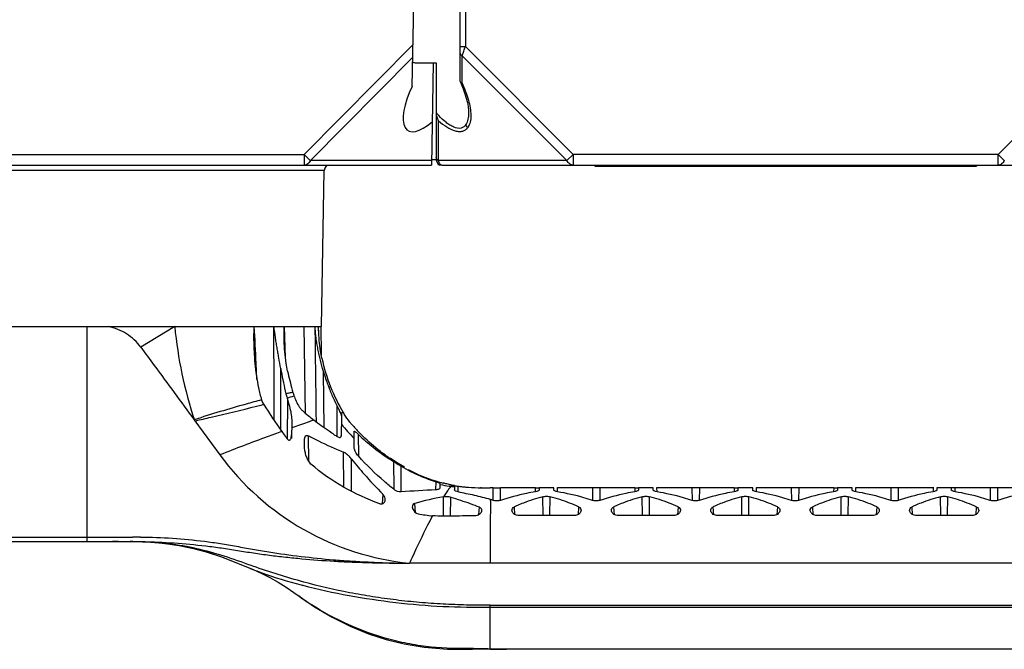
# Model space of a CAD drawing. Units: millimetres. Extents: x -295 to 696, y -321 to 615.
# Drawn here: x 170 to 262, y -321 to -262 of the extents above; entities that cross this region are included whole.
import ezdxf

# ---------------------------------------------------------------- set-up
doc = ezdxf.new("R2010")
doc.units = ezdxf.units.MM
doc.header["$LTSCALE"] = 23.1
doc.layers.add('AXIS', color=7, linetype='CONTINUOUS')

msp = doc.modelspace()

# ---------------------------------------------------------------- linework, layer by layer
at = {"layer": 'AXIS', "color": 7, "linetype": 'Continuous'}
for p, q in [((210.997, -256.594), (210.997, -267.77)), ((211.497, -257.094), (211.497, -264.562)), ((206.559, -268.277), (206.693, -260.594)), ((206.627, -264.397), (196.51, -274.602)), ((210.997, -264.562), (211.497, -264.562)), ((221.529, -274.594), (211.497, -264.562)), ((271.097, -264.562), (261.065, -274.594)), ((197.088, -275.171), (206.607, -265.569)), ((220.952, -275.171), (211.209, -265.428)), ((211.209, -267.989), (211.209, -265.428)), ((207.017, -266.094), (208.797, -266.094)), ((208.497, -266.094), (208.332, -275.586)), ((208.797, -266.094), (208.797, -275.094)), ((211.014, -267.846), (211.104, -268.047)), ((211.797, -270.73), (211.797, -270.742)), ((209.009, -275.171), (209.009, -271.48)), ((156.084, -274.602), (196.51, -274.602)), ((196.51, -274.602), (196.51, -275.594)), ((220.952, -275.171), (221.529, -274.594)), ((261.065, -274.594), (221.529, -274.594)), ((221.529, -274.594), (221.529, -275.594)), ((261.065, -274.594), (261.643, -275.171)), ((261.065, -275.594), (261.065, -274.594)), ((144.263, -275.594), (208.332, -275.594)), ((197.005, -275.09), (197.041, -275.125)), ((197.041, -275.125), (197.088, -275.171)), ((208.339, -275.171), (197.088, -275.171)), ((208.797, -275.094), (208.34, -275.094)), ((208.975, -275.475), (208.977, -275.594)), ((220.952, -275.171), (209.009, -275.171)), ((209.297, -275.594), (273.297, -275.594)), ((223.548, -275.594), (223.55, -275.694)), ((223.55, -275.694), (259.045, -275.694)), ((228.519, -275.694), (228.518, -275.594)), ((241.297, -275.694), (241.297, -275.594)), ((254.077, -275.594), (254.076, -275.694)), ((259.047, -275.594), (259.045, -275.694)), ((198.372, -276.085), (154.696, -276.085)), ((198.119, -290.594), (198.372, -276.085)), ((149.847, -290.594), (198.119, -290.594)), ((176.297, -310.166), (176.295, -290.594)), ((184.453, -290.594), (181.297, -292.525)), ((194.752, -293.501), (194.682, -290.594)), ((196.637, -298.679), (196.506, -290.594)), ((197.857, -291.222), (197.845, -290.594)), ((197.847, -290.921), (197.845, -290.594)), ((198.047, -290.594), (198.094, -293.272)), ((192.109, -295.511), (192.034, -294.017)), ((194.34, -300.249), (194.315, -294.487)), ((198.347, -300.007), (198.288, -294.77)), ((195.094, -296.792), (195.022, -296.808)), ((194.934, -300.998), (194.965, -297.428)), ((192.651, -297.855), (192.732, -297.834)), ((199.561, -300.747), (199.585, -298.013)), ((199.626, -298.093), (199.585, -298.013)), ((199.986, -298.618), (199.982, -298.859)), ((186.336, -299.372), (188.659, -302.532)), ((195.347, -299.434), (195.32, -301.005)), ((197.602, -299.294), (197.604, -299.459)), ((199.981, -298.892), (199.948, -300.824)), ((199.982, -298.859), (199.981, -298.892)), ((195.533, -299.951), (195.337, -300.022)), ((201.166, -301.924), (201.139, -300.354)), ((196.54, -301.847), (196.53, -301.268)), ((196.93, -303.134), (196.909, -300.749)), ((201.533, -300.615), (201.551, -302.631)), ((200.201, -305.547), (200.173, -302.288)), ((200.891, -305.92), (200.917, -302.924)), ((205.241, -303.334), (204.537, -302.872)), ((204.805, -303.134), (204.828, -305.726)), ((205.822, -303.675), (205.241, -303.334)), ((205.515, -305.974), (205.536, -303.578)), ((208.766, -305.776), (208.773, -305.02)), ((209.122, -305.142), (209.114, -305.63)), ((210.477, -305.407), (210.484, -305.785)), ((210.758, -305.433), (210.825, -305.442)), ((210.83, -305.977), (210.825, -305.442)), ((212.998, -305.583), (212.891, -305.581)), ((213.792, -305.594), (213.791, -305.594)), ((214.076, -305.593), (213.797, -305.594)), ((214.086, -306.762), (214.076, -305.593)), ((214.076, -305.593), (214.224, -305.593)), ((214.759, -306.762), (214.768, -305.593)), ((217.656, -305.593), (216.932, -305.593)), ((218.018, -305.593), (217.656, -305.593)), ((218.015, -305.956), (218.018, -305.593)), ((218.364, -305.593), (218.361, -305.802)), ((219.275, -305.594), (218.364, -305.593)), ((219.578, -305.594), (219.275, -305.594)), ((219.73, -305.594), (219.578, -305.594)), ((219.734, -305.802), (219.73, -305.596)), ((220.009, -305.594), (220.076, -305.594)), ((220.08, -305.956), (220.076, -305.594)), ((221.158, -305.594), (220.076, -305.594)), ((223.326, -305.594), (221.158, -305.594)), ((224.018, -305.594), (223.326, -305.594)), ((223.326, -305.594), (223.336, -306.762)), ((224.018, -305.594), (224.009, -306.762)), ((226.184, -305.594), (224.018, -305.594)), ((226.907, -305.594), (226.184, -305.594)), ((227.268, -305.594), (226.907, -305.594)), ((227.268, -305.594), (227.265, -305.956)), ((227.614, -305.593), (227.611, -305.802)), ((228.98, -305.593), (227.614, -305.593)), ((228.984, -305.802), (228.98, -305.596)), ((229.259, -305.594), (229.326, -305.594)), ((236.518, -305.594), (229.326, -305.594)), ((229.33, -305.956), (229.326, -305.594)), ((232.576, -305.594), (232.586, -306.762)), ((233.268, -305.594), (233.259, -306.762)), ((236.518, -305.594), (236.515, -305.956)), ((236.864, -305.594), (236.861, -305.802)), ((238.23, -305.593), (236.864, -305.593)), ((238.234, -305.802), (238.23, -305.596)), ((238.509, -305.594), (238.576, -305.594)), ((245.768, -305.594), (238.576, -305.594)), ((238.58, -305.956), (238.576, -305.594)), ((241.826, -305.594), (241.836, -306.762)), ((242.518, -305.594), (242.509, -306.762)), ((245.768, -305.594), (245.765, -305.957)), ((246.114, -305.594), (246.111, -305.802)), ((247.48, -305.594), (246.114, -305.594)), ((247.484, -305.802), (247.48, -305.596)), ((247.759, -305.594), (247.826, -305.594)), ((255.086, -305.594), (247.826, -305.594)), ((247.83, -305.957), (247.826, -305.594)), ((251.076, -305.594), (251.086, -306.762)), ((251.768, -305.594), (251.759, -306.762)), ((255.018, -305.594), (255.015, -305.957)), ((255.364, -305.594), (255.361, -305.802)), ((273.586, -305.594), (255.364, -305.594)), ((256.734, -305.802), (256.73, -305.596)), ((257.08, -305.957), (257.076, -305.594)), ((260.326, -305.594), (260.336, -306.762)), ((261.018, -305.594), (261.009, -306.762)), ((203.823, -306.18), (203.77, -307.08)), ((209.477, -308.217), (209.463, -306.413)), ((210.121, -308.218), (210.136, -306.447)), ((213.83, -306.756), (213.83, -306.679)), ((218.724, -308.154), (218.709, -306.415)), ((219.371, -308.154), (219.386, -306.414)), ((227.974, -308.154), (227.959, -306.415)), ((228.621, -308.154), (228.636, -306.415)), ((237.224, -308.154), (237.209, -306.415)), ((237.871, -308.154), (237.886, -306.415)), ((246.474, -308.154), (246.459, -306.415)), ((247.121, -308.154), (247.136, -306.415)), ((255.724, -308.154), (255.709, -306.415)), ((256.371, -308.154), (256.386, -306.415)), ((206.847, -307.878), (206.792, -307.038)), ((212.781, -307.372), (212.733, -308.109)), ((216.11, -308.087), (216.062, -307.35)), ((222.033, -307.349), (221.984, -308.087)), ((225.36, -308.087), (225.312, -307.35)), ((231.283, -307.35), (231.234, -308.087)), ((234.61, -308.088), (234.562, -307.35)), ((240.533, -307.35), (240.484, -308.088)), ((243.86, -308.088), (243.812, -307.35)), ((249.782, -307.35), (249.734, -308.088)), ((253.11, -308.088), (253.062, -307.35)), ((259.032, -307.35), (258.984, -308.088)), ((221.73, -308.154), (216.365, -308.154)), ((230.98, -308.154), (225.615, -308.154)), ((240.23, -308.154), (234.865, -308.154)), ((249.48, -308.154), (244.115, -308.154)), ((258.73, -308.154), (253.365, -308.154)), ((157.418, -310.166), (176.297, -310.166)), ((176.297, -310.246), (176.297, -310.166)), ((176.297, -310.594), (176.297, -310.246)), ((157.992, -310.594), (176.297, -310.594)), ((176.297, -310.594), (177.501, -310.594)), ((177.501, -310.594), (178.074, -310.594)), ((178.074, -310.594), (178.656, -310.594)), ((179.074, -310.594), (178.654, -310.594)), ((178.656, -310.594), (179.241, -310.594)), ((179.218, -310.594), (179.074, -310.594)), ((179.082, -310.594), (179.409, -310.594)), ((179.241, -310.594), (179.409, -310.594)), ((179.409, -310.594), (180.319, -310.593)), ((180.312, -310.593), (181.793, -310.623)), ((180.319, -310.593), (180.562, -310.593)), ((180.562, -310.593), (181.458, -310.597)), ((188.89, -312.041), (191.752, -313.195)), ((191.474, -313.082), (191.663, -313.156)), ((191.735, -312.877), (191.564, -312.819)), ((191.735, -312.875), (191.566, -312.815)), ((291.297, -312.594), (213.797, -312.593)), ((195.552, -315.324), (196.117, -315.731)), ((196.118, -315.732), (196.032, -315.669)), ((213.797, -320.543), (213.797, -316.493)), ((213.797, -316.689), (291.297, -316.687)), ((299.584, -320.594), (212.176, -320.591)), ((213.797, -320.543), (291.297, -320.541))]:
    msp.add_line(p, q, dxfattribs=at)
for points in [[(211.104, -268.047), (211.298, -268.518), (211.458, -268.963), (211.585, -269.381), (211.682, -269.775), (211.751, -270.146), (211.789, -270.489), (211.797, -270.74)], [(181.793, -310.623), (183.383, -310.744), (184.878, -310.951), (186.207, -311.22), (187.492, -311.564), (188.993, -312.08)], [(183.285, -310.734), (184.762, -310.931), (186.088, -311.193), (187.382, -311.531), (188.89, -312.041)], [(191.752, -313.195), (192.548, -313.548), (193.32, -313.938), (194.071, -314.362), (194.815, -314.825), (195.552, -315.324)], [(196.032, -315.669), (197.46, -316.652), (199.093, -317.62), (200.775, -318.46), (202.488, -319.161), (204.144, -319.699), (205.8, -320.103), (207.668, -320.415), (209.825, -320.576), (212.176, -320.591)]]:
    msp.add_lwpolyline(points, dxfattribs=at)
for centre, radius, start, end in [((196.389, -259.656), 15.884, 341.53891, 342.01101), ((207.004, -264.649), 1.445, 266.31231, 270.50147), ((217.044, -263.608), 10.894, 220.80537, 222.66756), ((209.913, -270.727), 1.115, 180.047, 184.16249), ((288.905, -181.412), 131.23, 225.24598, 225.54906), ((198.872, -276.094), 0.5, 90, 179), ((209.297, -275.094), 0.5, 180, 270), ((224.259, -286.743), 39.991, 185.52505, 198.29728), ((213.72, -290.221), 15.923, 192.03148, 202.01792), ((228.422, -288.643), 34.604, 189.72153, 190.17576), ((231.21, -288.133), 37.439, 190.1905, 191.84826), ((226.556, -287.954), 32.319, 192.11783, 195.33066), ((214.372, -290.12), 16.743, 196.12415, 197.3043), ((235.103, -287.319), 41.415, 191.84459, 193.31521), ((213.892, -290.27), 16.24, 197.30136, 199.71118), ((213.563, -290.387), 15.891, 199.71414, 201.54002), ((204.582, -340.074), 44.31, 102.46106, 102.75377), ((203.257, -334.032), 38.124, 101.82158, 102.36406), ((228.428, -287.45), 34.259, 195.31576, 195.69386), ((200.913, -295.181), 5.678, 195.6933, 197.58289), ((213.489, -290.708), 15.706, 200.55037, 204.51899), ((213.289, -290.673), 15.356, 201.0555, 211.09841), ((200.275, -295.564), 5.625, 193.29602, 197.35825), ((174.91, -227.786), 72.277, 286.06066, 286.59582), ((236.682, -284.175), 43.772, 197.36952, 197.62484), ((198.983, -295.794), 3.653, 197.56374, 200.15484), ((202.452, -294.518), 7.349, 200.17543, 200.89697), ((201.885, -294.737), 6.741, 200.87491, 203.10787), ((213.465, -290.718), 15.681, 204.52313, 207.72595), ((137.567, -82.891), 221.909, 284.2127, 284.3725), ((195.253, -296.249), 2.978, 210.09744, 212.16709), ((237.062, -270.047), 52.319, 212.08024, 215.39962), ((216.793, -274.718), 31.311, 229.19435, 231.71907), ((162.381, -317.612), 42.05, 27.53988, 27.65691), ((206.636, -294.697), 7.581, 211.02962, 212.25798), ((209.259, -289.804), 18.211, 215.40533, 217.08938), ((212.312, -289.774), 15.826, 218.74226, 225.14888), ((215.245, -287.236), 18.98, 221.10998, 222.59697), ((215.264, -287.218), 19.006, 222.59696, 225.54526), ((208.74, -290.175), 17.573, 217.14217, 217.43257), ((210.695, -288.679), 20.035, 217.43257, 217.68717), ((213.277, -286.685), 23.298, 217.68717, 217.90604), ((210.259, -276.23), 27.918, 241.4335, 241.82786), ((215.412, -275.689), 29.711, 237.17106, 237.75467), ((215.42, -286.001), 20.161, 226.46181, 227.78604), ((215.349, -286.08), 20.054, 227.78334, 233.0601), ((214.878, -286.705), 19.271, 233.06418, 238.48696), ((208.797, -287.719), 25, 216.33636, 264.29069), ((198.692, -304.664), 2.824, 38.03379, 46.32931), ((223.654, -285.145), 28.863, 218.02394, 219.91096), ((213.159, -290.861), 14.827, 239.06265, 246.72724), ((213.129, -290.797), 14.82, 242.06788, 252.62968), ((212.913, -291.428), 14.209, 246.73089, 253.05984), ((213.003, -291.18), 14.417, 252.65134, 254.93491), ((212.292, -289.796), 15.797, 258.41527, 258.64965), ((212.301, -289.749), 15.845, 258.65111, 261.61475), ((212.973, -291.291), 14.303, 254.93692, 255.73027), ((212.308, -289.706), 15.888, 261.61388, 262.52706), ((212.131, -294.324), 11.157, 258.97528, 259.37274), ((212.083, -294.584), 10.892, 259.37071, 259.75711), ((213.469, -286.918), 18.682, 259.75498, 260.81924), ((207.516, -297.504), 8.409, 288.90979, 289.25612), ((212.285, -289.891), 15.702, 262.52179, 263.00706), ((212.272, -289.997), 15.595, 263.00717, 263.39604), ((212.987, -288.482), 17.097, 262.73457, 263.79434), ((212.931, -289.001), 16.575, 263.79426, 264.89636), ((212.886, -289.503), 16.071, 264.89629, 266.04255), ((223.777, -315.654), 17.037, 146.42774, 147.15449), ((2109.488, -320.163), 1895.706, 179.594774, 179.771199), ((207.631, -326.259), 20.538, 71.68099, 72.43246), ((223.793, -325.085), 19.35, 105.23231, 110.88113), ((214.284, -325.143), 19.411, 69.12129, 74.76116), ((233.057, -325.134), 19.401, 105.23455, 110.87513), ((223.536, -325.138), 19.405, 69.1218, 74.76365), ((242.312, -325.144), 19.412, 105.2409, 110.88058), ((232.78, -325.153), 19.421, 69.11952, 74.75651), ((251.565, -325.154), 19.422, 105.24164, 110.87846), ((242.028, -325.158), 19.427, 69.12056, 74.75609), ((260.818, -325.161), 19.43, 105.24452, 110.87911), ((251.273, -325.171), 19.441, 69.1214, 74.75273), ((223.009, -322.996), 17.119, 112.94546, 113.93938), ((223.133, -323.293), 17.441, 110.95527, 112.94223), ((215.044, -323.104), 17.235, 66.07871, 69.06624), ((232.15, -322.753), 16.853, 112.93124, 113.93709), ((232.382, -323.305), 17.452, 110.94398, 112.92515), ((224.29, -323.112), 17.244, 66.0775, 69.06312), ((241.385, -322.719), 16.816, 112.92968, 113.9366), ((241.626, -323.294), 17.44, 110.94213, 112.92332), ((233.552, -323.088), 17.217, 66.07939, 69.06997), ((250.615, -322.675), 16.767, 112.92677, 113.93658), ((250.876, -323.297), 17.442, 110.93899, 112.91987), ((242.805, -323.08), 17.208, 66.08003, 69.07193), ((259.853, -322.647), 16.736, 112.92485, 113.93652), ((260.124, -323.294), 17.438, 110.9364, 112.91766), ((252.065, -323.06), 17.185, 66.08191, 69.0778), ((210.255, -291.579), 16.723, 259.14368, 263.77454), ((178.802, 126.659), 436.826, 269.98318, 270.11609), ((180.66, -403.589), 93.424, 89.62046, 90.07204), ((180.185, -370.694), 60.101, 89.63828, 89.87878), ((180.362, -347.08), 36.486, 88.41105, 89.68229), ((438.503, -417.23), 254.682, 155.60919, 155.74205), ((204.361, -281.669), 33.939, 248.03852, 249.63116), ((206.807, -163.449), 149.147, 269.42028, 269.80856), ((212.084, -253.354), 63.277, 255.47583, 255.63612), ((208.911, -298.198), 21.705, 233.88707, 236.93855), ((209.496, -297.314), 22.765, 236.91684, 237.12065), ((213.85, -20.979), 299.562, 269.69298, 269.98989), ((214.775, -197.045), 123.553, 269.54661, 270.24865)]:
    msp.add_arc(centre, radius, start, end, dxfattribs=at)
msp.add_ellipse((208.744, -268.2), major_axis=(2.583, 4.18), ratio=0.381862, start_param=1.820598, end_param=4.045869, dxfattribs=at)
for points, knots in [([(211.209, -265.428), (211.242, -265.316), (211.331, -265.071), (211.411, -264.823), (211.456, -264.686)], [0, 0, 0, 0, 0.446258, 1, 1, 1, 1]), ([(210.997, -265.139), (210.997, -265.165), (211.022, -265.288), (211.123, -265.385), (211.209, -265.428)], [0, 0, 0, 0, 0.215442, 1, 1, 1, 1]), ([(211.014, -267.846), (211.022, -267.862), (211.068, -267.932), (211.147, -267.971), (211.209, -267.989)], [0, 0, 0, 0, 0.221658, 1, 1, 1, 1]), ([(211.443, -268.566), (211.475, -268.648), (211.6, -268.973), (211.712, -269.302), (211.782, -269.551)], [0, 0, 0, 0, 0.25507, 1, 1, 1, 1]), ([(211.782, -269.551), (211.85, -269.79), (211.956, -270.259), (212.03, -270.946), (211.983, -271.581), (211.825, -271.957), (211.723, -272.116)], [0, 0, 0, 0, 0.282673, 0.546341, 0.785016, 1, 1, 1, 1]), ([(211.552, -271.827), (211.5, -271.904), (211.373, -272.049), (210.984, -272.238), (210.492, -272.119), (210.046, -271.873), (209.563, -271.531), (209.239, -271.215), (209.033, -270.992)], [0, 0, 0, 0, 0.092599, 0.187598, 0.414736, 0.552658, 0.698265, 1, 1, 1, 1]), ([(211.797, -270.741), (211.797, -270.941), (211.771, -271.315), (211.648, -271.68), (211.552, -271.827)], [0, 0, 0, 0, 0.531725, 1, 1, 1, 1]), ([(209.009, -271.48), (209.252, -271.683), (209.73, -272.054), (210.395, -272.382), (210.912, -272.48), (211.248, -272.455), (211.525, -272.323), (211.662, -272.187), (211.723, -272.116)], [0, 0, 0, 0, 0.306878, 0.587324, 0.708939, 0.81493, 0.909191, 1, 1, 1, 1]), ([(211.723, -272.116), (211.7, -272.095), (211.623, -272.013), (211.569, -271.908), (211.552, -271.827)], [0, 0, 0, 0, 0.270816, 1, 1, 1, 1]), ([(197.088, -275.171), (197.028, -275.29), (196.875, -275.499), (196.625, -275.594), (196.51, -275.594)], [0, 0, 0, 0, 0.537946, 1, 1, 1, 1]), ([(208.897, -275.092), (208.882, -275.076), (208.83, -275.017), (208.797, -274.939), (208.797, -274.882)], [0, 0, 0, 0, 0.280378, 1, 1, 1, 1]), ([(209.297, -275.594), (209.233, -275.594), (209.134, -275.499), (209.059, -275.343), (209.023, -275.233), (209.009, -275.171)], [0, 0, 0, 0, 0.360197, 0.642975, 1, 1, 1, 1]), ([(221.529, -275.594), (221.415, -275.594), (221.165, -275.499), (221.012, -275.29), (220.952, -275.171)], [0, 0, 0, 0, 0.462025, 1, 1, 1, 1]), ([(261.643, -275.171), (261.583, -275.29), (261.43, -275.499), (261.18, -275.594), (261.065, -275.594)], [0, 0, 0, 0, 0.537975, 1, 1, 1, 1]), ([(181.297, -292.524), (181.118, -292.279), (180.716, -291.82), (179.755, -291.073), (178.89, -290.718), (178.297, -290.594)], [0, 0, 0, 0, 0.250206, 0.500044, 1, 1, 1, 1]), ([(191.858, -290.594), (191.81, -290.777), (191.8, -291.163), (191.796, -291.735), (191.81, -292.312), (191.825, -292.695), (191.835, -292.887)], [0, 0, 0, 0, 0.247315, 0.498206, 0.74918, 1, 1, 1, 1]), ([(194.314, -294.487), (194.259, -294.163), (194.172, -293.678), (194.058, -293.03), (193.975, -292.542), (193.897, -292.054), (193.836, -291.647), (193.79, -291.321), (193.756, -291.077), (193.727, -290.874), (193.703, -290.733), (193.69, -290.662), (193.679, -290.623), (193.677, -290.603), (193.673, -290.593)], [0, 0, 0, 0, 0.249676, 0.374879, 0.500163, 0.62544, 0.750648, 0.813207, 0.875717, 0.938114, 0.969186, 0.984635, 0.992258, 1, 1, 1, 1]), ([(194.636, -291.87), (194.633, -291.762), (194.63, -291.545), (194.63, -291.275), (194.634, -291.058), (194.639, -290.897), (194.647, -290.762), (194.656, -290.662), (194.666, -290.61), (194.682, -290.594)], [0, 0, 0, 0, 0.25355, 0.507048, 0.633675, 0.760023, 0.88551, 0.947362, 1, 1, 1, 1]), ([(198.287, -294.77), (198.191, -294.427), (198.047, -293.912), (197.886, -293.218), (197.778, -292.693), (197.686, -292.167), (197.623, -291.726), (197.581, -291.373), (197.553, -291.109), (197.534, -290.888), (197.515, -290.718), (197.512, -290.632), (197.499, -290.594)], [0, 0, 0, 0, 0.250683, 0.376628, 0.502437, 0.627993, 0.753286, 0.815844, 0.878336, 0.940688, 0.971658, 1, 1, 1, 1]), ([(198.148, -293.54), (198.102, -293.324), (197.939, -292.459), (197.86, -291.579), (197.847, -290.921)], [0, 0, 0, 0, 0.251358, 1, 1, 1, 1]), ([(194.957, -294.738), (194.907, -294.502), (194.732, -293.555), (194.653, -292.591), (194.636, -291.87)], [0, 0, 0, 0, 0.250985, 1, 1, 1, 1]), ([(181.303, -292.519), (181.718, -293.084), (183.375, -295.336), (185.03, -297.588), (186.271, -299.276)], [0, 0, 0, 0, 0.250677, 1, 1, 1, 1]), ([(191.835, -292.887), (191.874, -293.65), (191.983, -294.794), (192.242, -296.303), (192.421, -297.051), (192.538, -297.417)], [0, 0, 0, 0, 0.498947, 0.749169, 1, 1, 1, 1]), ([(198.782, -296.221), (198.799, -296.219), (198.858, -296.209), (198.917, -296.198), (198.959, -296.19)], [0, 0, 0, 0, 0.285142, 1, 1, 1, 1]), ([(192.538, -297.417), (192.056, -297.544), (189.957, -298.115), (187.874, -298.747), (186.277, -299.262)], [0, 0, 0, 0, 0.228965, 1, 1, 1, 1]), ([(195.685, -297.383), (195.766, -297.573), (195.901, -297.854), (196.124, -298.197), (196.256, -298.353), (196.331, -298.418)], [0, 0, 0, 0, 0.505623, 0.757504, 1, 1, 1, 1]), ([(186.335, -299.373), (186.844, -299.256), (188.752, -298.814), (190.658, -298.361), (192.051, -298.008)], [0, 0, 0, 0, 0.266512, 1, 1, 1, 1]), ([(195.175, -298.178), (195.226, -298.389), (195.31, -298.804), (195.351, -299.227), (195.347, -299.434)], [0, 0, 0, 0, 0.511179, 1, 1, 1, 1]), ([(199.981, -298.892), (199.982, -298.848), (199.945, -298.743), (199.873, -298.576), (199.775, -298.379), (199.704, -298.241), (199.666, -298.169)], [0, 0, 0, 0, 0.166777, 0.409542, 0.693358, 1, 1, 1, 1]), ([(200.128, -298.584), (200.117, -298.587), (200.07, -298.599), (200.023, -298.61), (199.986, -298.618)], [0, 0, 0, 0, 0.223596, 1, 1, 1, 1]), ([(197.395, -299.297), (197.254, -299.344), (196.632, -299.559), (196.012, -299.779), (195.533, -299.951)], [0, 0, 0, 0, 0.2262, 1, 1, 1, 1]), ([(199.305, -300.654), (199.142, -300.549), (198.489, -300.119), (197.856, -299.66), (197.395, -299.297)], [0, 0, 0, 0, 0.248974, 1, 1, 1, 1]), ([(200.945, -299.715), (200.88, -299.641), (200.622, -299.331), (200.388, -299.001), (200.226, -298.743)], [0, 0, 0, 0, 0.243979, 1, 1, 1, 1]), ([(194.415, -300.354), (193.967, -300.517), (192.04, -301.222), (190.122, -301.951), (188.659, -302.532)], [0, 0, 0, 0, 0.232634, 1, 1, 1, 1]), ([(201.139, -300.354), (201.139, -300.346), (201.142, -300.326), (201.178, -300.327), (201.214, -300.346), (201.265, -300.379), (201.324, -300.426), (201.415, -300.505), (201.485, -300.57), (201.533, -300.615)], [0, 0, 0, 0, 0.046234, 0.092592, 0.174418, 0.293642, 0.44293, 0.614331, 1, 1, 1, 1]), ([(194.894, -300.998), (194.919, -301.03), (194.971, -301.089), (195.064, -301.156), (195.175, -301.154), (195.244, -301.079), (195.283, -300.99), (195.316, -300.854), (195.324, -300.748), (195.325, -300.676)], [0, 0, 0, 0, 0.144742, 0.280256, 0.394988, 0.504906, 0.621542, 0.743932, 1, 1, 1, 1]), ([(196.53, -301.268), (196.529, -301.194), (196.535, -301.051), (196.569, -300.854), (196.702, -300.675), (196.85, -300.717), (196.909, -300.749)], [0, 0, 0, 0, 0.27571, 0.529697, 0.749648, 1, 1, 1, 1]), ([(197.078, -300.84), (197.33, -300.975), (198.343, -301.498), (199.384, -301.964), (200.173, -302.288)], [0, 0, 0, 0, 0.251108, 1, 1, 1, 1]), ([(199.56, -300.817), (199.61, -300.848), (199.699, -300.895), (199.838, -300.924), (199.939, -300.857), (199.948, -300.785), (199.949, -300.75)], [0, 0, 0, 0, 0.348231, 0.605206, 0.792383, 1, 1, 1, 1]), ([(204.169, -302.642), (203.974, -302.504), (203.199, -301.929), (202.471, -301.292), (201.954, -300.785)], [0, 0, 0, 0, 0.248108, 1, 1, 1, 1]), ([(197.13, -303.381), (197.021, -303.285), (196.859, -303.038), (196.692, -302.647), (196.581, -302.248), (196.542, -301.979), (196.54, -301.847)], [0, 0, 0, 0, 0.260458, 0.515725, 0.763405, 1, 1, 1, 1]), ([(200.642, -302.621), (200.607, -302.587), (200.464, -302.459), (200.305, -302.343), (200.173, -302.288)], [0, 0, 0, 0, 0.256681, 1, 1, 1, 1]), ([(201.551, -302.631), (201.448, -302.516), (201.316, -302.338), (201.199, -302.093), (201.167, -301.977), (201.166, -301.924)], [0, 0, 0, 0, 0.566404, 0.806396, 1, 1, 1, 1]), ([(204.828, -305.726), (204.538, -305.491), (203.385, -304.527), (202.301, -303.477), (201.551, -302.631)], [0, 0, 0, 0, 0.248022, 1, 1, 1, 1]), ([(204.537, -302.885), (204.537, -302.888), (204.521, -302.876), (204.507, -302.871), (204.47, -302.846), (204.406, -302.806), (204.302, -302.735), (204.216, -302.676), (204.169, -302.642)], [0, 0, 0, 0, 0.017212, 0.072061, 0.162358, 0.284373, 0.605426, 1, 1, 1, 1]), ([(204.805, -303.134), (204.864, -303.171), (205.107, -303.32), (205.351, -303.467), (205.536, -303.578)], [0, 0, 0, 0, 0.244053, 1, 1, 1, 1]), ([(203.551, -307.067), (202.379, -306.658), (200.108, -305.63), (198.059, -304.199), (197.13, -303.381)], [0, 0, 0, 0, 0.500561, 1, 1, 1, 1]), ([(201.515, -303.663), (201.698, -303.883), (202.44, -304.746), (203.225, -305.572), (203.823, -306.18)], [0, 0, 0, 0, 0.251204, 1, 1, 1, 1]), ([(208.773, -305.02), (208.821, -305.035), (208.907, -305.061), (209.013, -305.095), (209.083, -305.119), (209.112, -305.133), (209.122, -305.139), (209.122, -305.142)], [0, 0, 0, 0, 0.403121, 0.718297, 0.921392, 0.976218, 1, 1, 1, 1]), ([(205.515, -305.974), (205.455, -305.979), (205.206, -305.964), (204.973, -305.844), (204.828, -305.726)], [0, 0, 0, 0, 0.242114, 1, 1, 1, 1]), ([(209.114, -305.631), (209.113, -305.675), (209.025, -305.733), (208.904, -305.763), (208.816, -305.774), (208.767, -305.776)], [0, 0, 0, 0, 0.335739, 0.627933, 1, 1, 1, 1]), ([(209.998, -305.275), (209.857, -305.247), (209.673, -305.208), (209.491, -305.163), (209.448, -305.152)], [0, 0, 0, 0, 0.763536, 1, 1, 1, 1]), ([(210.05, -305.604), (209.973, -305.684), (209.813, -305.891), (209.665, -306.107), (209.581, -306.232)], [0, 0, 0, 0, 0.423176, 1, 1, 1, 1]), ([(210.242, -305.459), (210.227, -305.464), (210.154, -305.5), (210.095, -305.557), (210.05, -305.604)], [0, 0, 0, 0, 0.192075, 1, 1, 1, 1]), ([(210.488, -305.361), (210.471, -305.375), (210.402, -305.401), (210.336, -305.426), (210.29, -305.443)], [0, 0, 0, 0, 0.312622, 1, 1, 1, 1]), ([(210.477, -305.407), (210.477, -305.405), (210.487, -305.404), (210.507, -305.404), (210.564, -305.41), (210.649, -305.419), (210.718, -305.428), (210.758, -305.433)], [0, 0, 0, 0, 0.018028, 0.067867, 0.264338, 0.580945, 1, 1, 1, 1]), ([(210.83, -305.977), (210.742, -305.958), (210.626, -305.922), (210.512, -305.847), (210.484, -305.804), (210.484, -305.785)], [0, 0, 0, 0, 0.654919, 0.864798, 1, 1, 1, 1]), ([(213.83, -306.679), (213.337, -306.533), (212.339, -306.284), (211.331, -306.088), (210.83, -305.977)], [0, 0, 0, 0, 0.500626, 1, 1, 1, 1]), ([(214.224, -305.593), (214.25, -305.593), (214.356, -305.593), (214.537, -305.592), (214.693, -305.593), (214.768, -305.593)], [0, 0, 0, 0, 0.143639, 0.58403, 1, 1, 1, 1]), ([(218.015, -305.956), (217.74, -306.004), (216.641, -306.211), (215.556, -306.498), (214.758, -306.762)], [0, 0, 0, 0, 0.2492, 1, 1, 1, 1]), ([(216.932, -305.593), (216.571, -305.593), (215.85, -305.593), (215.129, -305.592), (214.768, -305.593)], [0, 0, 0, 0, 0.500644, 1, 1, 1, 1]), ([(218.361, -305.801), (218.361, -305.817), (218.33, -305.855), (218.215, -305.914), (218.101, -305.941), (218.015, -305.956)], [0, 0, 0, 0, 0.12252, 0.328692, 1, 1, 1, 1]), ([(218.018, -305.593), (218.08, -305.593), (218.181, -305.593), (218.295, -305.593), (218.347, -305.593), (218.36, -305.594)], [0, 0, 0, 0, 0.539386, 0.891443, 1, 1, 1, 1]), ([(220.08, -305.956), (219.993, -305.941), (219.879, -305.914), (219.765, -305.855), (219.734, -305.817), (219.734, -305.801)], [0, 0, 0, 0, 0.671253, 0.877404, 1, 1, 1, 1]), ([(223.337, -306.762), (223.07, -306.674), (222, -306.344), (220.906, -306.098), (220.08, -305.956)], [0, 0, 0, 0, 0.251076, 1, 1, 1, 1]), ([(227.265, -305.957), (226.99, -306.004), (225.891, -306.211), (224.806, -306.498), (224.008, -306.762)], [0, 0, 0, 0, 0.249202, 1, 1, 1, 1]), ([(227.611, -305.801), (227.611, -305.817), (227.58, -305.855), (227.465, -305.914), (227.351, -305.941), (227.265, -305.956)], [0, 0, 0, 0, 0.122527, 0.328709, 1, 1, 1, 1]), ([(227.268, -305.594), (227.33, -305.594), (227.431, -305.593), (227.545, -305.593), (227.597, -305.593), (227.61, -305.594)], [0, 0, 0, 0, 0.539362, 0.891397, 1, 1, 1, 1]), ([(229.33, -305.956), (229.243, -305.942), (229.129, -305.914), (229.015, -305.855), (228.984, -305.818), (228.984, -305.802)], [0, 0, 0, 0, 0.671182, 0.87738, 1, 1, 1, 1]), ([(232.587, -306.762), (232.32, -306.674), (231.25, -306.344), (230.156, -306.098), (229.33, -305.957)], [0, 0, 0, 0, 0.251077, 1, 1, 1, 1]), ([(236.515, -305.957), (236.24, -306.004), (235.141, -306.212), (234.056, -306.498), (233.258, -306.762)], [0, 0, 0, 0, 0.249203, 1, 1, 1, 1]), ([(236.861, -305.802), (236.861, -305.818), (236.83, -305.855), (236.716, -305.914), (236.601, -305.942), (236.515, -305.956)], [0, 0, 0, 0, 0.122505, 0.328613, 1, 1, 1, 1]), ([(236.518, -305.594), (236.58, -305.594), (236.681, -305.593), (236.795, -305.593), (236.847, -305.594), (236.86, -305.594)], [0, 0, 0, 0, 0.539386, 0.891443, 1, 1, 1, 1]), ([(238.58, -305.956), (238.493, -305.942), (238.379, -305.914), (238.265, -305.855), (238.234, -305.818), (238.234, -305.802)], [0, 0, 0, 0, 0.671283, 0.877411, 1, 1, 1, 1]), ([(241.837, -306.762), (241.57, -306.674), (240.5, -306.345), (239.406, -306.098), (238.58, -305.957)], [0, 0, 0, 0, 0.251075, 1, 1, 1, 1]), ([(245.765, -305.957), (245.49, -306.004), (244.391, -306.212), (243.306, -306.498), (242.508, -306.762)], [0, 0, 0, 0, 0.249203, 1, 1, 1, 1]), ([(246.111, -305.802), (246.111, -305.818), (246.08, -305.855), (245.966, -305.914), (245.851, -305.942), (245.765, -305.957)], [0, 0, 0, 0, 0.12251, 0.328625, 1, 1, 1, 1]), ([(245.768, -305.594), (245.83, -305.594), (245.931, -305.594), (246.045, -305.594), (246.097, -305.594), (246.11, -305.594)], [0, 0, 0, 0, 0.539377, 0.891435, 1, 1, 1, 1]), ([(247.83, -305.957), (247.743, -305.942), (247.629, -305.914), (247.515, -305.855), (247.484, -305.818), (247.484, -305.802)], [0, 0, 0, 0, 0.671267, 0.877404, 1, 1, 1, 1]), ([(251.087, -306.762), (250.82, -306.674), (249.75, -306.345), (248.656, -306.098), (247.83, -305.957)], [0, 0, 0, 0, 0.251075, 1, 1, 1, 1]), ([(255.015, -305.957), (254.74, -306.004), (253.641, -306.212), (252.556, -306.498), (251.758, -306.762)], [0, 0, 0, 0, 0.249203, 1, 1, 1, 1]), ([(255.361, -305.802), (255.361, -305.818), (255.33, -305.856), (255.216, -305.914), (255.101, -305.942), (255.015, -305.957)], [0, 0, 0, 0, 0.122506, 0.3286, 1, 1, 1, 1]), ([(257.08, -305.957), (256.993, -305.942), (256.879, -305.914), (256.765, -305.856), (256.734, -305.818), (256.734, -305.802)], [0, 0, 0, 0, 0.671301, 0.877413, 1, 1, 1, 1]), ([(260.337, -306.762), (260.07, -306.674), (259, -306.345), (257.906, -306.099), (257.08, -305.957)], [0, 0, 0, 0, 0.251073, 1, 1, 1, 1]), ([(264.265, -305.957), (263.99, -306.004), (262.891, -306.212), (261.806, -306.498), (261.008, -306.762)], [0, 0, 0, 0, 0.249204, 1, 1, 1, 1]), ([(203.551, -307.067), (203.617, -307.09), (203.754, -307.104), (203.971, -306.986), (204.036, -306.812), (204.042, -306.707)], [0, 0, 0, 0, 0.297668, 0.552411, 1, 1, 1, 1]), ([(204.042, -306.707), (204.045, -306.663), (204.032, -306.468), (203.927, -306.286), (203.823, -306.18)], [0, 0, 0, 0, 0.230495, 1, 1, 1, 1]), ([(209.463, -306.413), (209.573, -306.387), (209.803, -306.374), (210.028, -306.412), (210.136, -306.447)], [0, 0, 0, 0, 0.500383, 1, 1, 1, 1]), ([(214.758, -306.762), (214.706, -306.779), (214.486, -306.831), (214.249, -306.816), (214.087, -306.762)], [0, 0, 0, 0, 0.243266, 1, 1, 1, 1]), ([(218.709, -306.415), (218.818, -306.385), (219.047, -306.36), (219.276, -306.385), (219.386, -306.415)], [0, 0, 0, 0, 0.500016, 1, 1, 1, 1]), ([(224.008, -306.762), (223.956, -306.779), (223.736, -306.831), (223.499, -306.816), (223.337, -306.762)], [0, 0, 0, 0, 0.243237, 1, 1, 1, 1]), ([(227.959, -306.415), (228.068, -306.385), (228.297, -306.36), (228.526, -306.385), (228.636, -306.415)], [0, 0, 0, 0, 0.50003, 1, 1, 1, 1]), ([(233.258, -306.762), (233.206, -306.779), (232.986, -306.832), (232.749, -306.816), (232.587, -306.762)], [0, 0, 0, 0, 0.243229, 1, 1, 1, 1]), ([(237.209, -306.415), (237.318, -306.385), (237.547, -306.36), (237.776, -306.385), (237.886, -306.415)], [0, 0, 0, 0, 0.500027, 1, 1, 1, 1]), ([(242.508, -306.762), (242.456, -306.779), (242.236, -306.832), (241.999, -306.816), (241.837, -306.762)], [0, 0, 0, 0, 0.243228, 1, 1, 1, 1]), ([(246.459, -306.415), (246.568, -306.385), (246.797, -306.361), (247.026, -306.385), (247.136, -306.415)], [0, 0, 0, 0, 0.500029, 1, 1, 1, 1]), ([(251.758, -306.762), (251.706, -306.78), (251.486, -306.832), (251.249, -306.816), (251.087, -306.762)], [0, 0, 0, 0, 0.243225, 1, 1, 1, 1]), ([(255.709, -306.415), (255.818, -306.385), (256.047, -306.361), (256.276, -306.385), (256.386, -306.415)], [0, 0, 0, 0, 0.500026, 1, 1, 1, 1]), ([(261.008, -306.762), (260.956, -306.78), (260.736, -306.832), (260.499, -306.816), (260.336, -306.762)], [0, 0, 0, 0, 0.243221, 1, 1, 1, 1]), ([(206.792, -307.038), (206.718, -307.058), (206.582, -307.151), (206.559, -307.308), (206.564, -307.377)], [0, 0, 0, 0, 0.523579, 1, 1, 1, 1]), ([(206.564, -307.377), (206.568, -307.44), (206.639, -307.717), (206.887, -307.961), (207.105, -308.003)], [0, 0, 0, 0, 0.221487, 1, 1, 1, 1]), ([(213.01, -307.711), (213.002, -307.822), (212.873, -308.063), (212.619, -308.177), (212.479, -308.18)], [0, 0, 0, 0, 0.439699, 1, 1, 1, 1]), ([(212.781, -307.372), (212.853, -307.402), (212.979, -307.494), (213.014, -307.646), (213.01, -307.711)], [0, 0, 0, 0, 0.54107, 1, 1, 1, 1]), ([(215.834, -307.695), (215.83, -307.628), (215.865, -307.476), (215.99, -307.382), (216.062, -307.35)], [0, 0, 0, 0, 0.458838, 1, 1, 1, 1]), ([(216.365, -308.154), (216.225, -308.154), (215.97, -308.044), (215.841, -307.804), (215.834, -307.695)], [0, 0, 0, 0, 0.560773, 1, 1, 1, 1]), ([(222.261, -307.695), (222.253, -307.804), (222.125, -308.044), (221.87, -308.154), (221.73, -308.154)], [0, 0, 0, 0, 0.439318, 1, 1, 1, 1]), ([(222.033, -307.349), (222.104, -307.381), (222.229, -307.476), (222.265, -307.628), (222.261, -307.695)], [0, 0, 0, 0, 0.541332, 1, 1, 1, 1]), ([(225.084, -307.695), (225.08, -307.628), (225.115, -307.476), (225.24, -307.381), (225.312, -307.35)], [0, 0, 0, 0, 0.458716, 1, 1, 1, 1]), ([(225.615, -308.154), (225.475, -308.154), (225.22, -308.044), (225.091, -307.804), (225.084, -307.695)], [0, 0, 0, 0, 0.560699, 1, 1, 1, 1]), ([(231.511, -307.695), (231.503, -307.804), (231.375, -308.045), (231.12, -308.154), (230.98, -308.154)], [0, 0, 0, 0, 0.439314, 1, 1, 1, 1]), ([(231.283, -307.35), (231.354, -307.382), (231.479, -307.476), (231.515, -307.629), (231.511, -307.695)], [0, 0, 0, 0, 0.541295, 1, 1, 1, 1]), ([(234.334, -307.695), (234.33, -307.629), (234.365, -307.476), (234.49, -307.381), (234.562, -307.35)], [0, 0, 0, 0, 0.458659, 1, 1, 1, 1]), ([(234.865, -308.154), (234.725, -308.154), (234.47, -308.045), (234.341, -307.804), (234.334, -307.695)], [0, 0, 0, 0, 0.560658, 1, 1, 1, 1]), ([(240.761, -307.695), (240.753, -307.804), (240.625, -308.045), (240.37, -308.154), (240.23, -308.154)], [0, 0, 0, 0, 0.439358, 1, 1, 1, 1]), ([(240.533, -307.35), (240.604, -307.382), (240.729, -307.476), (240.765, -307.629), (240.761, -307.695)], [0, 0, 0, 0, 0.541358, 1, 1, 1, 1]), ([(243.584, -307.695), (243.58, -307.629), (243.615, -307.476), (243.74, -307.382), (243.812, -307.35)], [0, 0, 0, 0, 0.458641, 1, 1, 1, 1]), ([(244.115, -308.154), (243.975, -308.154), (243.72, -308.045), (243.591, -307.805), (243.584, -307.695)], [0, 0, 0, 0, 0.56064, 1, 1, 1, 1]), ([(250.011, -307.695), (250.003, -307.805), (249.875, -308.045), (249.62, -308.154), (249.48, -308.154)], [0, 0, 0, 0, 0.439374, 1, 1, 1, 1]), ([(249.783, -307.35), (249.854, -307.382), (249.979, -307.476), (250.015, -307.629), (250.011, -307.695)], [0, 0, 0, 0, 0.541365, 1, 1, 1, 1]), ([(252.834, -307.695), (252.83, -307.629), (252.865, -307.476), (252.99, -307.382), (253.062, -307.35)], [0, 0, 0, 0, 0.458614, 1, 1, 1, 1]), ([(253.365, -308.154), (253.225, -308.154), (252.97, -308.045), (252.841, -307.805), (252.834, -307.695)], [0, 0, 0, 0, 0.560611, 1, 1, 1, 1]), ([(259.261, -307.696), (259.253, -307.805), (259.125, -308.045), (258.87, -308.154), (258.73, -308.154)], [0, 0, 0, 0, 0.439409, 1, 1, 1, 1]), ([(259.032, -307.35), (259.104, -307.382), (259.229, -307.476), (259.265, -307.629), (259.261, -307.696)], [0, 0, 0, 0, 0.541408, 1, 1, 1, 1]), ([(208.441, -308.203), (208.288, -308.487), (207.621, -309.753), (207.01, -311.047), (206.552, -312.057)], [0, 0, 0, 0, 0.22518, 1, 1, 1, 1]), ([(212.479, -308.18), (211.806, -308.194), (210.46, -308.227), (209.114, -308.217), (208.441, -308.203)], [0, 0, 0, 0, 0.500005, 1, 1, 1, 1]), ([(181.279, -310.167), (182.267, -310.174), (184.254, -310.249), (186.734, -310.487), (188.721, -310.762), (190.211, -311.023), (191.702, -311.295), (193.698, -311.635), (196.207, -311.978), (198.725, -312.243), (200.746, -312.392), (202.01, -312.463), (203.022, -312.512), (203.781, -312.541), (204.413, -312.567), (204.92, -312.575), (205.173, -312.591), (205.299, -312.588)], [0, 0, 0, 0, 0.122638, 0.246606, 0.309012, 0.371596, 0.434327, 0.49715, 0.622858, 0.748567, 0.811425, 0.874283, 0.905713, 0.937142, 0.968571, 0.984285, 1, 1, 1, 1]), ([(191.566, -312.815), (190.728, -312.52), (189.066, -311.913), (186.518, -311.211), (183.949, -310.765), (182.227, -310.632), (181.374, -310.608)], [0, 0, 0, 0, 0.254368, 0.506503, 0.755527, 1, 1, 1, 1]), ([(181.458, -310.597), (183.424, -310.618), (185.888, -310.792), (188.825, -311.177), (190.305, -311.412), (191.79, -311.648), (193.282, -311.856), (194.779, -312.031), (196.778, -312.233), (198.781, -312.386), (200.787, -312.484), (202.04, -312.527), (203.043, -312.554), (203.67, -312.568), (204.171, -312.577), (204.548, -312.579), (204.923, -312.584), (205.173, -312.593), (205.298, -312.588)], [0, 0, 0, 0, 0.246315, 0.308638, 0.371153, 0.434014, 0.496979, 0.559914, 0.622868, 0.748678, 0.811556, 0.874413, 0.905822, 0.937271, 0.952983, 0.968624, 0.984421, 1, 1, 1, 1]), ([(196.468, -314.352), (195.67, -314.137), (194.081, -313.678), (192.515, -313.148), (191.735, -312.875)], [0, 0, 0, 0, 0.500202, 1, 1, 1, 1]), ([(213.797, -312.594), (213.173, -312.594), (210.676, -312.594), (208.18, -312.591), (206.309, -312.594)], [0, 0, 0, 0, 0.250294, 1, 1, 1, 1]), ([(196.386, -314.653), (197.803, -315.016), (200.666, -315.641), (205.013, -316.29), (209.397, -316.662), (212.331, -316.692), (213.797, -316.688)], [0, 0, 0, 0, 0.249652, 0.499584, 0.749736, 1, 1, 1, 1]), ([(213.797, -316.494), (213.067, -316.495), (211.607, -316.499), (209.418, -316.405), (207.23, -316.266), (205.05, -316.028), (202.881, -315.72), (200.006, -315.229), (197.875, -314.731), (196.468, -314.352)], [0, 0, 0, 0, 0.124978, 0.250015, 0.375265, 0.500481, 0.62553, 0.750402, 1, 1, 1, 1]), ([(212.245, -320.537), (210.929, -320.531), (208.943, -320.53), (206.325, -320.131), (203.736, -319.539), (200.603, -318.41), (198.253, -317.153), (197.138, -316.432)], [0, 0, 0, 0, 0.248377, 0.373794, 0.499131, 0.749258, 1, 1, 1, 1]), ([(213.797, -316.493), (215.411, -316.485), (218.641, -316.494), (223.485, -316.493), (228.329, -316.492), (234.787, -316.493), (242.86, -316.493), (255.776, -316.493), (271.922, -316.492), (284.839, -316.493), (291.297, -316.493)], [0, 0, 0, 0, 0.062503, 0.125006, 0.187507, 0.250005, 0.375003, 0.500004, 0.750003, 1, 1, 1, 1]), ([(213.798, -320.594), (213.797, -320.594), (213.799, -320.587), (213.795, -320.573), (213.797, -320.554), (213.797, -320.541)], [0, 0, 0, 0, 0.063188, 0.251714, 1, 1, 1, 1])]:
    msp.add_open_spline(points, degree=3, knots=knots, dxfattribs=at)
for points in [[(206.598, -266.021), (206.638, -266.039), (206.68, -266.052), (206.723, -266.063)], [(206.723, -266.063), (206.785, -266.078), (206.848, -266.087), (206.911, -266.091)], [(210.997, -267.77), (210.997, -267.796), (211.003, -267.822), (211.014, -267.846)], [(211.209, -267.989), (211.289, -268.181), (211.368, -268.372), (211.443, -268.566)], [(208.864, -271.139), (208.832, -271.031), (208.808, -270.92), (208.8, -270.808)], [(209.009, -271.48), (208.949, -271.373), (208.9, -271.257), (208.864, -271.139)], [(209.009, -275.171), (208.968, -275.151), (208.93, -275.124), (208.897, -275.092)], [(192.035, -294.017), (191.977, -292.876), (191.919, -291.735), (191.86, -290.594)], [(193.648, -290.594), (193.663, -293.498), (193.677, -296.403), (193.69, -299.308)], [(197.499, -290.594), (197.534, -293.494), (197.568, -296.394), (197.602, -299.294)], [(192.538, -297.417), (192.574, -297.529), (192.617, -297.64), (192.676, -297.742)], [(194.965, -297.428), (195.043, -297.676), (195.115, -297.926), (195.175, -298.178)], [(186.273, -299.275), (186.293, -299.308), (186.313, -299.341), (186.336, -299.372)], [(208.767, -305.776), (207.682, -305.829), (206.598, -305.888), (205.515, -305.974)], [(211.777, -305.535), (212.183, -305.564), (212.591, -305.576), (212.998, -305.583)], [(212.998, -305.583), (213.264, -305.588), (213.531, -305.591), (213.797, -305.594)], [(209.463, -306.413), (208.568, -306.599), (207.674, -306.799), (206.792, -307.038)], [(210.136, -306.447), (210.74, -306.645), (211.347, -306.834), (211.946, -307.049)], [(211.946, -307.049), (212.227, -307.15), (212.506, -307.256), (212.781, -307.372)], [(176.297, -310.166), (176.713, -310.166), (177.128, -310.166), (177.543, -310.167)], [(177.543, -310.167), (177.92, -310.167), (178.297, -310.167), (178.673, -310.167)], [(179.687, -310.167), (179.972, -310.166), (180.258, -310.165), (180.543, -310.165)], [(192.548, -313.486), (193.747, -313.929), (194.977, -314.288), (196.215, -314.609)], [(285.66, -320.594), (262.924, -320.594), (240.188, -320.599), (217.452, -320.594)]]:
    msp.add_open_spline(points, degree=3, dxfattribs=at)

doc.saveas('drawing.dxf')
